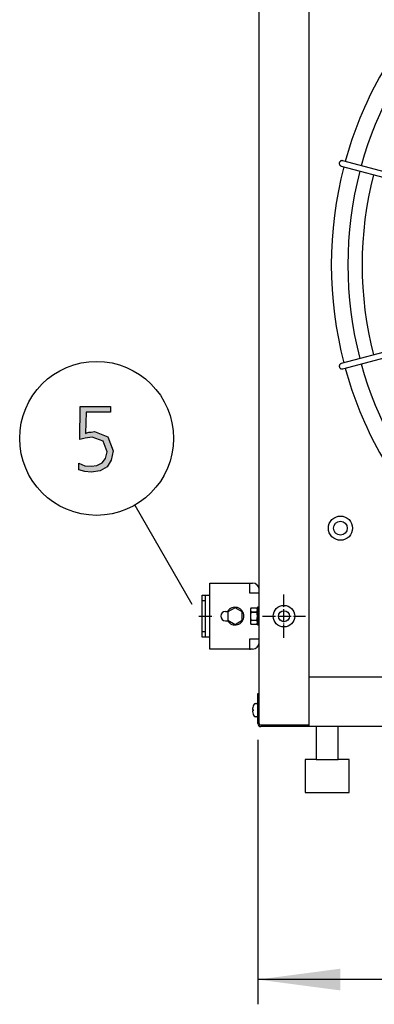
# Model space of a CAD drawing. Units: millimetres. Extents: x -270 to 11963, y 9817 to 18761.
# Drawn here: x 10512 to 10835, y 11809 to 12705 of the extents above; entities that cross this region are included whole.
import ezdxf

# ---------------------------------------------------------------- set-up
doc = ezdxf.new("R2010")
doc.units = ezdxf.units.MM
doc.linetypes.add('DOT_CENTER', pattern=[14, 12, -1, 0, -1])
doc.layers.add('1', color=7, linetype='Continuous')
doc.styles.add('CONVERTER_18', font='txt.shx', dxfattribs={"width": 0.9})
doc.dimstyles.new('ME10_DIM_58', dxfattribs={"dimtxt": 75, "dimasz": 75, "dimexe": 22.5, "dimexo": 15, "dimgap": 27, "dimtad": 1, "dimdec": 1, "dimlfac": 0.03937, "dimdsep": 46, "dimtxsty": 'CONVERTER_18', "dimsah": 1, "dimcen": 0.09, "dimclrd": 6, "dimclre": 6, "dimclrt": 3, "dimadec": 0, "dimazin": 0, "dimtfac": 1, "dimtdec": 4, "dimtix": 1, "dimtmove": 0, "dimatfit": 3, "dimfxl": 1, "dimtolj": 1, "dimtzin": 0, "dimarcsym": 0})

# ---------------------------------------------------------------- blocks, each defined once
blk = doc.blocks.new('*D51')
at = {"layer": '1', "color": 6, "linetype": 'Continuous'}
for p, q in [((10728.66, 12049.59), (10728.66, 11809.24)), ((11276.66, 12031.23), (11276.66, 11999.96)), ((11276.66, 11904.19), (11276.66, 11809.24)), ((11276.66, 11831.74), (10728.66, 11831.74))]:
    blk.add_line(p, q, dxfattribs=at)
at = {"layer": '1', "color": 6}
for points in [[(10803.66, 11841.62), (10803.66, 11821.87), (10728.66, 11831.74)], [(11201.66, 11821.87), (11201.66, 11841.62), (11276.66, 11831.74)]]:
    blk.add_solid(points, dxfattribs=at)
at = {"layer": '1', "color": 3, "insert": (10862, 11859.12), "char_height": 75, "attachment_point": 7, "rotation": 0.00014, "line_spacing_factor": 0.454545, "style": 'CONVERTER_18'}
blk.add_mtext('21.6', dxfattribs=at)

msp = doc.modelspace()

# ---------------------------------------------------------------- hatches: boundary and pattern name
at = {"layer": '1', "linetype": 'Continuous'}
msp.add_hatch(color=3, dxfattribs=at).paths.add_polyline_path([(10594.44, 12347.64), (10572.31, 12347.64), (10571.94, 12328.45), (10573.03, 12328.85), (10574.85, 12329.65), (10577.02, 12329.65), (10579.93, 12330.05), (10592.26, 12325.25), (10596.98, 12312.46), (10595.17, 12304.07), (10591.54, 12298.07), (10585.01, 12294.47), (10577.02, 12293.28), (10571.22, 12293.67), (10565.77, 12295.27), (10565.77, 12301.27), (10571.22, 12298.87), (10577.02, 12298.47), (10582.1, 12299.27), (10586.82, 12301.67), (10590.09, 12305.67), (10591.54, 12311.66), (10587.91, 12321.26), (10577.75, 12324.86), (10571.58, 12324.06), (10566.5, 12322.86), (10566.86, 12352.84), (10594.44, 12352.84)])

# ---------------------------------------------------------------- linework, layer by layer
at = {"color": 1, "linetype": 'Continuous'}
msp.add_line((11524.16, 12106.74), (10775.16, 12106.74), dxfattribs=at)
at = {"color": 6, "linetype": 'Continuous'}
msp.add_circle((10752.41, 12162.19), 9.8, dxfattribs=at)
at = {"color": 2, "linetype": 'Continuous'}
msp.add_circle((10752.41, 12162.19), 5, dxfattribs=at)
at = {"color": 6, "linetype": 'Continuous'}
for points, knots in [([(10802.99, 12574.98), (10802.93, 12574.81), (10802.8, 12574.47), (10802.74, 12573.92), (10802.8, 12573.38), (10802.97, 12572.86), (10803.25, 12572.39), (10803.62, 12572), (10804.07, 12571.69), (10804.41, 12571.57), (10804.58, 12571.52)], [0, 0, 0, 0, 0.544304, 1.088468, 1.631828, 2.173871, 2.714324, 3.253213, 3.790859, 4.327819, 4.327819, 4.327819, 4.327819]), ([(10805.87, 12576.35), (10805.69, 12576.38), (10805.31, 12576.46), (10804.73, 12576.4), (10804.18, 12576.21), (10803.69, 12575.9), (10803.27, 12575.49), (10803.09, 12575.15), (10802.99, 12574.98)], [0, 0, 0, 0, 0.572612, 1.146053, 1.720972, 2.297701, 2.876186, 3.456, 3.456, 3.456, 3.456]), ([(10804.58, 12391.85), (10804.38, 12391.78), (10803.97, 12391.63), (10803.46, 12391.22), (10803.06, 12390.7), (10802.82, 12390.1), (10802.72, 12389.44), (10802.81, 12389.01), (10802.85, 12388.8)], [0, 0, 0, 0, 0.643834, 1.288833, 1.935846, 2.585174, 3.236502, 3.888982, 3.888982, 3.888982, 3.888982]), ([(10802.85, 12388.8), (10802.92, 12388.59), (10803.06, 12388.18), (10803.47, 12387.66), (10803.99, 12387.25), (10804.59, 12387), (10805.24, 12386.9), (10805.66, 12386.98), (10805.87, 12387.02)], [0, 0, 0, 0, 0.652477, 1.303802, 1.953128, 2.600137, 3.245134, 3.888965, 3.888965, 3.888965, 3.888965])]:
    msp.add_open_spline(points, degree=3, knots=knots, dxfattribs=at)
at = {"layer": '1', "color": 3, "linetype": 'Continuous'}
for p, q in [((10729.91, 12091.74), (10729.91, 13130.82)), ((10566.5, 12322.86), (10566.86, 12352.84)), ((10566.86, 12352.84), (10594.44, 12352.84)), ((10572.31, 12347.64), (10571.94, 12328.45)), ((10594.44, 12347.64), (10572.31, 12347.64)), ((10594.44, 12352.84), (10594.44, 12347.64)), ((10573.03, 12328.85), (10574.85, 12329.65)), ((10574.85, 12329.65), (10577.02, 12329.65)), ((10577.02, 12329.65), (10579.93, 12330.05)), ((10579.93, 12330.05), (10592.26, 12325.25)), ((10571.58, 12324.06), (10566.5, 12322.86)), ((10577.75, 12324.86), (10571.58, 12324.06)), ((10571.94, 12328.45), (10573.03, 12328.85)), ((10587.91, 12321.26), (10577.75, 12324.86)), ((10591.54, 12311.66), (10587.91, 12321.26)), ((10592.26, 12325.25), (10596.98, 12312.46)), ((10590.09, 12305.67), (10591.54, 12311.66)), ((10596.98, 12312.46), (10595.17, 12304.07)), ((10586.82, 12301.67), (10590.09, 12305.67)), ((10595.17, 12304.07), (10591.54, 12298.07)), ((10565.77, 12301.27), (10571.22, 12298.87)), ((10565.77, 12295.27), (10565.77, 12301.27)), ((10571.22, 12293.67), (10565.77, 12295.27)), ((10571.22, 12298.87), (10577.02, 12298.47)), ((10577.02, 12293.28), (10571.22, 12293.67)), ((10577.02, 12298.47), (10582.1, 12299.27)), ((10585.01, 12294.47), (10577.02, 12293.28)), ((10582.1, 12299.27), (10586.82, 12301.67)), ((10591.54, 12298.07), (10585.01, 12294.47)), ((10728.66, 12064.59), (10728.66, 12091.74)), ((10728.66, 12091.74), (10729.91, 12091.74)), ((10728.66, 12091.74), (10729.91, 12091.74)), ((10728.66, 12064.59), (10728.66, 12091.74)), ((10775.16, 12061.74), (10731.51, 12061.74)), ((10775.16, 12061.74), (10731.51, 12061.74)), ((10775.16, 12061.74), (10731.51, 12061.74)), ((11524.16, 12061.74), (10775.16, 12061.74)), ((11524.16, 12061.74), (10775.16, 12061.74))]:
    msp.add_line(p, q, dxfattribs=at)
at = {"layer": '1', "color": 1, "linetype": 'Continuous'}
msp.add_line((10775.16, 13118.69), (10775.16, 12061.74), dxfattribs=at)
at = {"layer": '1', "color": 6, "linetype": 'Continuous'}
for p, q in [((10804.58, 12571.52), (11028.18, 12511.65)), ((11029.23, 12516.5), (10805.87, 12576.35)), ((11028.18, 12451.72), (10804.58, 12391.85)), ((10805.87, 12387.02), (11029.45, 12446.97)), ((10616.65, 12263.12), (10668.67, 12173.02)), ((10720.96, 12192.24), (10720.96, 12183.29)), ((10680.91, 12176.24), (10680.91, 12181.24)), ((10720.96, 12183.29), (10729.91, 12183.29)), ((10680.91, 12176.24), (10677.91, 12176.24)), ((10680.91, 12148.24), (10680.91, 12176.24)), ((10707.91, 12169.74), (10701.41, 12165.99)), ((10714.41, 12165.99), (10707.91, 12169.74)), ((10721.91, 12167.87), (10721.91, 12156.62)), ((10721.91, 12167.82), (10721.91, 12162.19)), ((10721.91, 12167.82), (10721.91, 12162.19)), ((10721.92, 12167.82), (10721.92, 12162.19)), ((10722.48, 12169.74), (10727.73, 12169.74)), ((10722.48, 12169.69), (10727.73, 12169.69)), ((10722.48, 12169.69), (10727.73, 12169.69)), ((10722.5, 12169.69), (10727.74, 12169.69)), ((10729.91, 12170.24), (10728.31, 12170.24)), ((10728.31, 12170.24), (10728.31, 12154.24)), ((10729.91, 12170.19), (10728.31, 12170.19)), ((10728.31, 12170.19), (10728.31, 12154.19)), ((10729.91, 12170.19), (10728.31, 12170.19)), ((10729.91, 12170.19), (10728.31, 12170.19)), ((10728.31, 12170.19), (10728.31, 12154.19)), ((10729.92, 12170.19), (10728.32, 12170.19)), ((10728.32, 12170.19), (10728.32, 12154.19)), ((10699.16, 12166.49), (10701.13, 12166.49)), ((10701.41, 12165.99), (10701.41, 12158.5)), ((10714.41, 12158.5), (10714.41, 12165.99)), ((10721.91, 12162.19), (10721.91, 12156.57)), ((10721.91, 12162.19), (10721.91, 12156.57)), ((10721.92, 12162.19), (10721.92, 12156.57)), ((10722.48, 12165.99), (10727.73, 12165.99)), ((10722.48, 12165.94), (10727.73, 12165.94)), ((10722.48, 12165.94), (10727.73, 12165.94)), ((10722.5, 12165.94), (10727.74, 12165.94)), ((10699.16, 12157.99), (10701.13, 12157.99)), ((10701.41, 12158.5), (10707.91, 12154.74)), ((10707.91, 12154.74), (10714.41, 12158.5)), ((10722.48, 12158.5), (10727.73, 12158.5)), ((10722.48, 12158.45), (10727.73, 12158.45)), ((10722.48, 12158.45), (10727.73, 12158.45)), ((10727.73, 12154.74), (10722.48, 12154.74)), ((10727.73, 12154.69), (10722.48, 12154.69)), ((10727.73, 12154.69), (10722.48, 12154.69)), ((10722.5, 12158.45), (10727.74, 12158.45)), ((10727.74, 12154.69), (10722.5, 12154.69)), ((10728.31, 12154.24), (10729.91, 12154.24)), ((10728.31, 12154.19), (10729.91, 12154.19)), ((10728.31, 12154.19), (10729.91, 12154.19)), ((10728.31, 12154.19), (10729.91, 12154.19)), ((10728.32, 12154.19), (10729.92, 12154.19)), ((10677.91, 12148.24), (10680.91, 12148.24)), ((10680.91, 12143.24), (10680.91, 12148.24)), ((10720.96, 12141.19), (10720.96, 12132.24)), ((10729.91, 12141.19), (10720.96, 12141.19)), ((10729.91, 12064.59), (10729.91, 12091.74)), ((10729.91, 12064.59), (10729.91, 12091.74)), ((10726.17, 12082.74), (10727.66, 12082.74)), ((10726.17, 12082.74), (10727.66, 12082.74)), ((10723.86, 12077.33), (10723.99, 12077.24)), ((10723.86, 12077.33), (10723.99, 12077.24)), ((10723.99, 12076.24), (10723.86, 12076.16)), ((10723.99, 12076.24), (10723.86, 12076.16)), ((10723.99, 12076.24), (10723.88, 12076.19)), ((10723.99, 12076.24), (10723.88, 12076.19)), ((10723.99, 12077.24), (10724.3, 12077.24)), ((10723.99, 12077.24), (10724.3, 12077.24)), ((10724.3, 12076.24), (10723.99, 12076.24)), ((10724.3, 12076.24), (10723.99, 12076.24)), ((10724.3, 12077.24), (10724.3, 12076.24)), ((10724.3, 12077.24), (10724.3, 12076.24)), ((10727.66, 12070.74), (10726.17, 12070.74)), ((10727.66, 12070.74), (10726.17, 12070.74)), ((10775.16, 12062.99), (10731.51, 12062.99)), ((10775.16, 12062.99), (10731.51, 12062.99))]:
    msp.add_line(p, q, dxfattribs=at)
at = {"layer": '1', "color": 2, "linetype": 'Continuous'}
for p, q in [((10684.91, 12192.24), (10720.96, 12192.24)), ((10684.91, 12181.24), (10684.91, 12192.24)), ((10720.96, 12192.24), (10721.96, 12192.24)), ((10721.96, 12192.24), (10723.71, 12192.24)), ((10677.91, 12181.24), (10684.91, 12181.24)), ((10677.91, 12162.24), (10677.91, 12181.24)), ((10684.91, 12143.24), (10684.91, 12181.24)), ((10677.91, 12143.24), (10677.91, 12162.24)), ((10684.91, 12143.24), (10677.91, 12143.24)), ((10684.91, 12132.24), (10684.91, 12143.24)), ((10720.96, 12132.24), (10684.91, 12132.24)), ((10720.96, 12132.24), (10721.96, 12132.24)), ((10723.71, 12132.24), (10721.96, 12132.24)), ((10781.66, 12061.74), (10781.66, 12031.74)), ((10801.66, 12031.74), (10801.66, 12061.74)), ((10781.66, 12031.74), (10771.66, 12031.74)), ((10771.66, 12031.74), (10771.66, 12001.74)), ((10781.66, 12031.74), (10801.66, 12031.74)), ((10811.66, 12031.74), (10801.66, 12031.74)), ((10811.66, 12001.74), (10811.66, 12031.74)), ((10771.66, 12001.74), (10811.66, 12001.74))]:
    msp.add_line(p, q, dxfattribs=at)
at = {"layer": '1', "color": 6, "linetype": 'DOT_CENTER'}
for p, q in [((10752.41, 12142.59), (10752.41, 12181.79)), ((10732.81, 12162.19), (10772.01, 12162.19))]:
    msp.add_line(p, q, dxfattribs=at)
at = {"layer": '1', "color": 1, "linetype": 'DOT_CENTER'}
msp.add_line((10674.92, 12162.19), (10687.95, 12162.19), dxfattribs=at)
at = {"layer": '1', "color": 6, "linetype": 'Continuous'}
for centre, radius in [((10581.89, 12323.88), 70), ((10803.85, 12242.21), 11), ((10803.85, 12242.21), 6.25)]:
    msp.add_circle(centre, radius, dxfattribs=at)
at = {"layer": '1', "color": 1, "linetype": 'Continuous'}
for start, end in [(137.70647, 164.59276), (165.40209, 194.5979), (195.40717, 222.29356)]:
    msp.add_arc((11149.44, 12481.68), 353.94, start, end, dxfattribs=at)
at = {"layer": '1', "color": 6, "linetype": 'Continuous'}
for centre, radius, start, end in [((11149.44, 12481.68), 338.87, 137.92752, 164.57464), ((11149.44, 12481.68), 338.87, 165.41952, 194.58047), ((11149.44, 12481.68), 325.89, 165.43582, 194.56417), ((11149.44, 12481.68), 338.87, 195.42482, 222.07251), ((10707.91, 12162.24), 8, 212.08995, 147.91005), ((10725.25, 12167.87), 3.34, 145.78108, 214.21892), ((10725.25, 12167.82), 3.34, 145.78108, 214.21892), ((10725.25, 12167.82), 3.34, 145.78108, 214.21892), ((10725.26, 12167.82), 3.34, 145.78108, 214.21892), ((10724.98, 12167.87), 3.33, 325.64565, 34.35435), ((10724.98, 12167.82), 3.33, 325.64565, 34.35435), ((10724.98, 12167.82), 3.33, 325.64565, 34.35435), ((10724.99, 12167.82), 3.33, 325.64565, 34.35435), ((10699.16, 12162.24), 4.25, 90, 270), ((10734.33, 12162.24), 12.42, 162.4715, 197.5285), ((10734.33, 12162.19), 12.42, 162.4715, 197.5285), ((10734.33, 12162.19), 12.42, 162.4715, 197.5285), ((10734.34, 12162.19), 12.42, 162.4715, 197.5285), ((10715.89, 12162.24), 12.41, 342.4565, 17.5435), ((10715.89, 12162.19), 12.41, 342.4565, 17.5435), ((10715.89, 12162.19), 12.41, 342.4565, 17.5435), ((10715.91, 12162.19), 12.41, 342.4565, 17.5435), ((10725.25, 12156.62), 3.35, 145.83693, 214.16307), ((10725.25, 12156.57), 3.35, 145.83693, 214.16307), ((10725.25, 12156.57), 3.35, 145.83693, 214.16307), ((10725.27, 12156.57), 3.35, 145.83693, 214.16307), ((10724.96, 12156.62), 3.35, 325.83849, 34.16151), ((10724.96, 12156.57), 3.35, 325.83849, 34.16151), ((10724.96, 12156.57), 3.35, 325.83849, 34.16151), ((10724.97, 12156.57), 3.35, 325.83849, 34.16151), ((10732.95, 12077.08), 9.22, 145.41755, 173.61003), ((10732.95, 12077.08), 9.22, 145.41755, 173.61003), ((10726.17, 12081.76), 0.988, 90, 152.88238), ((10726.17, 12081.76), 0.988, 90, 152.88238), ((10727.69, 12081.72), 1.02, 18.85082, 91.86792), ((10727.69, 12081.72), 1.02, 18.85082, 91.86792), ((10725.24, 12077.86), 1.47, 169.08434, 201.11754), ((10725.24, 12077.86), 1.47, 169.08434, 201.11754), ((10725.24, 12075.63), 1.47, 158.88246, 190.91566), ((10725.24, 12075.63), 1.47, 158.88246, 190.91566), ((10732.95, 12076.41), 9.22, 186.38997, 214.58245), ((10732.95, 12076.41), 9.22, 186.38997, 214.58245), ((10726.17, 12071.73), 0.988, 207.11762, 270), ((10726.17, 12071.73), 0.988, 207.11762, 270), ((10727.69, 12071.77), 1.02, 268.13208, 341.14918), ((10727.69, 12071.77), 1.02, 268.13208, 341.14918), ((10731.51, 12064.59), 1.6, 180, 270), ((10731.51, 12064.59), 1.6, 180, 270)]:
    msp.add_arc(centre, radius, start, end, dxfattribs=at)
at = {"layer": '1', "color": 2, "linetype": 'Continuous'}
for centre, start, end in [((10723.71, 12186.04), 0, 90), ((10723.71, 12138.44), 270, 0)]:
    msp.add_arc(centre, 6.2, start, end, dxfattribs=at)
at = {"layer": '1', "color": 3, "linetype": 'Continuous'}
msp.add_arc((10731.51, 12064.59), 2.85, 180, 270, dxfattribs=at)
msp.add_arc((10731.51, 12064.59), 2.85, 180, 270, dxfattribs=at)
msp.add_arc((10731.51, 12064.59), 2.85, 180, 270, dxfattribs=at)

# ---------------------------------------------------------------- dimensions: what is measured, and where the dimension line sits
at = {"layer": '1'}
dim = msp.add_linear_dim(base=(11276.66, 11831.74), p1=(10728.66, 12064.59), p2=(11276.66, 12046.23), dimstyle='ME10_DIM_58', dxfattribs=at)
dim.commit()
dim.dimension.update_dxf_attribs({"geometry": '*D51', "text_midpoint": (10935.1, 11887.3), "text_rotation": 0.00014})

doc.saveas('drawing.dxf')
